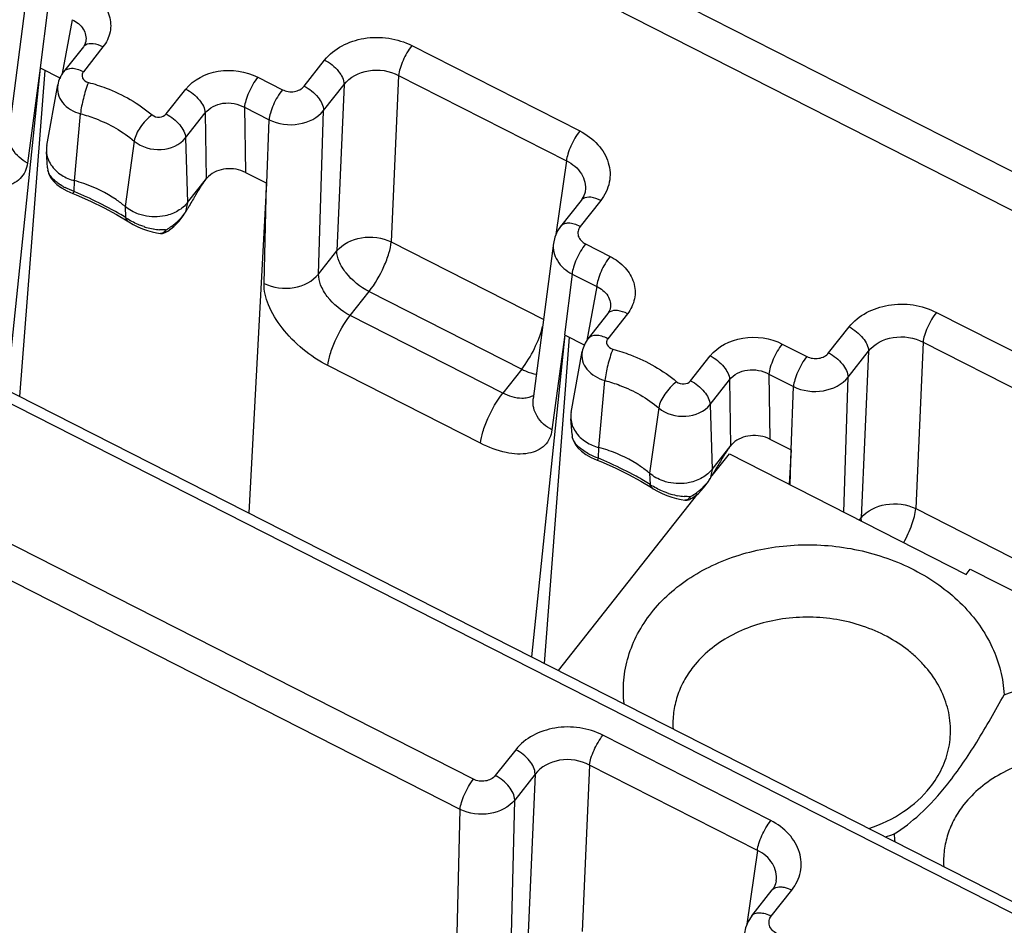
# Model space of a CAD drawing. Units: millimetres. Extents: x -3 to 844, y 0 to 594.
# Drawn here: x 274 to 286, y 351 to 363 of the extents above; entities that cross this region are included whole.
import ezdxf

# ---------------------------------------------------------------- set-up
doc = ezdxf.new("R2010")
doc.units = ezdxf.units.MM
doc.header["$LTSCALE"] = 46.255
doc.layers.get('0').update_dxf_attribs({"linetype": 'CONTINUOUS'})
doc.layers.add('AUSFORMSCHRAEGEN', color=7, linetype='CONTINUOUS')
doc.layers.add('RUNDUNGEN', color=7, linetype='CONTINUOUS')

msp = doc.modelspace()

# ---------------------------------------------------------------- linework, layer by layer
at = {"color": 7, "linetype": 'Continuous'}
for p, q in [((282.406, 356.829), (282.621, 357.101)), ((282.621, 357.101), (285.603, 355.583)), ((280.468, 354.371), (282.224, 356.598)), ((285.603, 355.583), (285.655, 355.649)), ((285.655, 355.649), (291.451, 352.7))]:
    msp.add_line(p, q, dxfattribs=at)
for centre, radius, start, end in [((283.817, 354.867), 2.702, 286.4893, 288.9805), ((286.21, 352.382), 1.516, 182.6388, 186.3005)]:
    msp.add_arc(centre, radius, start, end, dxfattribs=at)
for points, knots in [([(281.638, 355.098), (281.706, 355.184), (281.86, 355.347), (282.134, 355.554), (282.446, 355.722), (282.908, 355.892), (283.535, 355.987), (284.293, 355.91), (284.884, 355.693), (285.295, 355.434), (285.559, 355.207), (285.775, 354.951), (285.939, 354.67), (286.045, 354.374), (286.075, 354.169), (286.08, 354.067)], [0, 0, 0, 0, 0.058381, 0.119007, 0.181872, 0.246744, 0.3805, 0.516088, 0.648448, 0.712228, 0.773846, 0.833193, 0.890387, 0.945792, 1, 1, 1, 1]), ([(281.295, 353.95), (281.284, 354.05), (281.281, 354.253), (281.34, 354.553), (281.458, 354.84), (281.573, 355.015), (281.638, 355.098)], [0, 0, 0, 0, 0.24584, 0.492153, 0.742522, 1, 1, 1, 1]), ([(285.149, 352.9), (285.207, 352.975), (285.307, 353.134), (285.396, 353.398), (285.416, 353.673), (285.367, 353.947), (285.252, 354.209), (285.107, 354.407), (284.965, 354.55), (284.803, 354.684), (284.475, 354.887), (283.932, 355.055), (283.36, 355.051), (282.925, 354.944), (282.628, 354.814), (282.37, 354.641), (282.227, 354.496), (282.166, 354.418)], [0, 0, 0, 0, 0.057478, 0.113172, 0.168199, 0.22381, 0.281134, 0.340959, 0.37197, 0.403695, 0.469088, 0.605392, 0.743792, 0.811556, 0.877124, 0.939983, 1, 1, 1, 1]), ([(282.166, 354.418), (282.122, 354.362), (282.042, 354.242), (281.958, 354.048), (281.912, 353.844), (281.907, 353.705), (281.911, 353.636)], [0, 0, 0, 0, 0.257479, 0.50815, 0.754623, 1, 1, 1, 1]), ([(286.08, 354.067), (286.261, 354.13), (286.643, 354.217), (287.132, 354.23), (287.522, 354.184), (287.901, 354.101), (288.346, 353.932), (288.811, 353.631), (289.175, 353.251), (289.378, 352.879), (289.466, 352.568), (289.485, 352.411), (289.489, 352.333)], [0, 0, 0, 0, 0.131833, 0.266574, 0.334193, 0.401414, 0.533068, 0.659284, 0.778716, 0.891547, 0.946174, 1, 1, 1, 1]), ([(285.372, 352.945), (285.504, 353.112), (285.752, 353.481), (285.97, 353.866), (286.08, 354.067)], [0, 0, 0, 0, 0.48114, 1, 1, 1, 1]), ([(288.558, 351.166), (288.616, 351.24), (288.716, 351.399), (288.805, 351.663), (288.825, 351.938), (288.776, 352.213), (288.661, 352.475), (288.516, 352.672), (288.374, 352.815), (288.212, 352.949), (287.884, 353.152), (287.341, 353.32), (286.769, 353.317), (286.334, 353.209), (286.037, 353.08), (285.779, 352.906), (285.636, 352.761), (285.575, 352.684)], [0, 0, 0, 0, 0.057478, 0.113172, 0.168199, 0.22381, 0.281134, 0.340959, 0.37197, 0.403695, 0.469088, 0.605392, 0.743792, 0.811556, 0.877124, 0.939983, 1, 1, 1, 1]), ([(284.696, 352.312), (284.81, 352.385), (285.056, 352.576), (285.264, 352.808), (285.372, 352.945)], [0, 0, 0, 0, 0.437199, 1, 1, 1, 1]), ([(284.378, 352.381), (284.532, 352.432), (284.818, 352.568), (285.055, 352.782), (285.149, 352.9)], [0, 0, 0, 0, 0.516938, 1, 1, 1, 1]), ([(285.575, 352.684), (285.53, 352.627), (285.451, 352.508), (285.367, 352.313), (285.32, 352.109), (285.316, 351.97), (285.32, 351.902)], [0, 0, 0, 0, 0.257479, 0.50815, 0.754623, 1, 1, 1, 1])]:
    msp.add_open_spline(points, degree=3, knots=knots, dxfattribs=at)
at = {"layer": 'AUSFORMSCHRAEGEN', "color": 7, "linetype": 'Continuous'}
for p, q in [((273.943, 361.962), (273.523, 357.905)), ((274.024, 360.985), (274.162, 361.75)), ((274.035, 360.704), (274.02, 360.905)), ((276.793, 360.512), (276.567, 356.356)), ((280.548, 358.601), (280.128, 354.544)), ((280.629, 357.624), (280.767, 358.389)), ((280.64, 357.343), (280.625, 357.544)), ((283.397, 357.151), (283.374, 356.718))]:
    msp.add_line(p, q, dxfattribs=at)
for centre, radius, start, end in [((274.334, 360.929), 0.315, 169.7788, 184.4225), ((273.906, 358.791), 1.813, 71.1614, 75.094), ((280.938, 357.568), 0.315, 169.7788, 184.4225), ((280.511, 355.43), 1.813, 71.1614, 75.094)]:
    msp.add_arc(centre, radius, start, end, dxfattribs=at)
for points, knots in [([(274.02, 360.905), (274.024, 360.848), (274.068, 360.73), (274.159, 360.646), (274.212, 360.612)], [0, 0, 0, 0, 0.476596, 1, 1, 1, 1]), ([(275.012, 360.217), (274.975, 360.248), (274.816, 360.369), (274.634, 360.457), (274.491, 360.506)], [0, 0, 0, 0, 0.24295, 1, 1, 1, 1]), ([(275.245, 360.103), (275.223, 360.109), (275.14, 360.133), (275.061, 360.175), (275.012, 360.217)], [0, 0, 0, 0, 0.258746, 1, 1, 1, 1]), ([(275.598, 360.126), (275.571, 360.115), (275.457, 360.082), (275.333, 360.083), (275.245, 360.103)], [0, 0, 0, 0, 0.245815, 1, 1, 1, 1]), ([(280.625, 357.544), (280.629, 357.487), (280.673, 357.368), (280.764, 357.285), (280.817, 357.251)], [0, 0, 0, 0, 0.476596, 1, 1, 1, 1]), ([(281.616, 356.856), (281.579, 356.887), (281.421, 357.008), (281.239, 357.096), (281.096, 357.145)], [0, 0, 0, 0, 0.24295, 1, 1, 1, 1]), ([(281.85, 356.742), (281.828, 356.747), (281.744, 356.771), (281.666, 356.814), (281.616, 356.856)], [0, 0, 0, 0, 0.258746, 1, 1, 1, 1]), ([(282.203, 356.765), (282.176, 356.754), (282.062, 356.721), (281.937, 356.722), (281.85, 356.742)], [0, 0, 0, 0, 0.245815, 1, 1, 1, 1])]:
    msp.add_open_spline(points, degree=3, knots=knots, dxfattribs=at)
for points in [[(274.212, 360.612), (274.261, 360.581), (274.316, 360.557), (274.372, 360.542)], [(275.797, 360.266), (275.781, 360.246), (275.763, 360.227), (275.743, 360.21)], [(275.676, 360.163), (275.652, 360.148), (275.625, 360.136), (275.598, 360.126)], [(275.743, 360.21), (275.722, 360.193), (275.7, 360.177), (275.676, 360.163)], [(280.817, 357.251), (280.866, 357.22), (280.921, 357.196), (280.977, 357.181)], [(282.402, 356.905), (282.386, 356.885), (282.367, 356.866), (282.348, 356.849)], [(282.281, 356.802), (282.256, 356.787), (282.23, 356.775), (282.203, 356.765)], [(282.348, 356.849), (282.327, 356.832), (282.305, 356.816), (282.281, 356.802)]]:
    msp.add_open_spline(points, degree=3, dxfattribs=at)
at = {"layer": 'RUNDUNGEN', "color": 9, "linetype": 'Continuous'}
for p, q in [((262.907, 372.013), (303.352, 351.432)), ((255.775, 366.79), (286.997, 350.902)), ((279.398, 353.002), (254.781, 365.529)), ((279.23, 352.622), (254.613, 365.149)), ((274.036, 362.728), (273.941, 361.963)), ((274.345, 362.571), (274.22, 361.892)), ((274.732, 362.227), (274.485, 361.913)), ((278.623, 362.244), (280.737, 361.169)), ((273.943, 361.962), (273.781, 360.764)), ((277.266, 361.734), (277.524, 362.062)), ((276.682, 361.846), (276.991, 361.689)), ((278.455, 361.869), (278.363, 359.772)), ((278.455, 361.869), (280.569, 360.793)), ((277.51, 361.427), (277.768, 361.755)), ((277.768, 361.755), (277.677, 359.658)), ((275.528, 361.383), (275.775, 361.696)), ((276.514, 361.467), (276.527, 360.647)), ((276.514, 361.467), (276.823, 361.31)), ((274.372, 360.542), (274.449, 361.386)), ((275.772, 361.082), (276.019, 361.396)), ((276.019, 361.396), (276.032, 360.565)), ((277.448, 359.367), (277.51, 361.427)), ((276.795, 360.511), (276.823, 361.31)), ((275.126, 361.041), (275.012, 360.217)), ((275.772, 361.082), (275.797, 360.266)), ((280.569, 360.793), (280.437, 359.866)), ((274.038, 360.676), (274.039, 360.673)), ((274.369, 360.407), (274.372, 360.542)), ((276.761, 359.248), (276.793, 360.512)), ((275.797, 360.266), (275.773, 360.149)), ((281.001, 360.293), (280.743, 359.965)), ((275.012, 360.217), (275.017, 360.078)), ((275.522, 359.914), (275.52, 359.922)), ((278.363, 359.772), (280.285, 358.794)), ((280.809, 359.746), (281.118, 359.589)), ((277.448, 359.367), (277.677, 359.658)), ((280.64, 359.367), (280.546, 358.602)), ((280.64, 359.367), (280.95, 359.21)), ((277.846, 358.844), (278.084, 359.146)), ((278.084, 359.146), (280.005, 358.168)), ((280.95, 359.21), (280.825, 358.531)), ((281.337, 358.866), (281.09, 358.552)), ((285.228, 358.883), (287.341, 357.808)), ((279.767, 357.866), (277.846, 358.844)), ((283.871, 358.373), (284.129, 358.701)), ((280.548, 358.601), (280.386, 357.403)), ((283.287, 358.485), (283.596, 358.328)), ((285.06, 358.508), (284.968, 356.411)), ((285.06, 358.508), (287.174, 357.432)), ((284.115, 358.066), (284.373, 358.394)), ((284.373, 358.394), (284.282, 356.297)), ((282.133, 358.021), (282.38, 358.335)), ((279.487, 357.235), (277.565, 358.213)), ((280.005, 358.168), (279.767, 357.866)), ((280.977, 357.181), (281.054, 358.025)), ((282.377, 357.721), (282.624, 358.035)), ((282.624, 358.035), (282.637, 357.204)), ((283.119, 358.106), (283.132, 357.286)), ((283.119, 358.106), (283.428, 357.949)), ((284.064, 356.367), (284.115, 358.066)), ((283.399, 357.15), (283.428, 357.949)), ((281.731, 357.68), (281.616, 356.856)), ((282.377, 357.721), (282.402, 356.905)), ((280.643, 357.315), (280.643, 357.312)), ((280.974, 357.046), (280.977, 357.181)), ((283.386, 356.711), (283.397, 357.151)), ((282.402, 356.905), (282.378, 356.788)), ((281.616, 356.856), (281.622, 356.716)), ((282.127, 356.553), (282.125, 356.561)), ((284.968, 356.411), (286.89, 355.433)), ((284.259, 356.267), (284.282, 356.297)), ((283.142, 352.48), (281.028, 353.556)), ((279.93, 353.374), (279.673, 353.048)), ((280.86, 353.181), (280.769, 351.083)), ((282.974, 352.105), (280.86, 353.181)), ((280.174, 353.067), (279.917, 352.74)), ((280.174, 353.067), (280.082, 350.969)), ((279.87, 350.699), (279.917, 352.74)), ((279.182, 350.577), (279.23, 352.622)), ((282.974, 352.105), (282.842, 351.175)), ((283.149, 351.278), (283.407, 351.605))]:
    msp.add_line(p, q, dxfattribs=at)
at = {"layer": 'RUNDUNGEN', "color": 7, "linetype": 'Continuous'}
for p, q in [((264.886, 371.496), (303.385, 351.905)), ((255.899, 366.874), (287.121, 350.986)), ((273.8, 363.115), (273.546, 361.154)), ((274.485, 362.229), (274.237, 361.915)), ((274.515, 362.293), (274.515, 362.293)), ((273.941, 361.963), (274.196, 361.834)), ((273.686, 357.822), (274.003, 361.932)), ((274.035, 360.704), (274.039, 360.673)), ((274.035, 360.704), (274.035, 360.704)), ((274.041, 360.661), (274.038, 360.676)), ((274.041, 360.661), (274.048, 360.635)), ((274.041, 360.659), (274.041, 360.661)), ((274.048, 360.635), (274.072, 360.583)), ((276.527, 360.647), (276.795, 360.511)), ((274.153, 360.494), (274.21, 360.454)), ((275.797, 360.266), (276.039, 360.573)), ((274.21, 360.454), (274.278, 360.416)), ((274.278, 360.416), (274.352, 360.382)), ((274.352, 360.382), (274.396, 360.364)), ((280.805, 360.41), (280.805, 360.409)), ((280.753, 360.295), (280.495, 359.967)), ((274.901, 360.118), (275.036, 360.037)), ((275.693, 360.033), (275.752, 360.114)), ((275.773, 360.149), (275.767, 360.14)), ((275.768, 360.14), (275.774, 360.151)), ((275.774, 360.151), (275.774, 360.151)), ((275.036, 360.037), (275.058, 360.023)), ((275.052, 360.026), (275.052, 360.026)), ((275.058, 360.023), (275.113, 359.991)), ((275.113, 359.991), (275.171, 359.963)), ((275.625, 359.964), (275.693, 360.033)), ((275.524, 359.892), (275.551, 359.908)), ((275.551, 359.908), (275.625, 359.964)), ((280.405, 359.754), (280.151, 357.793)), ((281.089, 358.868), (280.842, 358.554)), ((281.12, 358.932), (281.12, 358.932)), ((280.291, 354.461), (280.608, 358.571)), ((280.546, 358.602), (280.8, 358.472)), ((280.64, 357.343), (280.643, 357.312)), ((280.64, 357.343), (280.64, 357.343)), ((280.646, 357.3), (280.643, 357.315)), ((280.646, 357.3), (280.652, 357.274)), ((280.646, 357.298), (280.646, 357.3)), ((280.652, 357.274), (280.677, 357.222)), ((283.132, 357.286), (283.399, 357.15)), ((280.758, 357.133), (280.814, 357.093)), ((282.402, 356.905), (282.644, 357.212)), ((280.814, 357.093), (280.882, 357.055)), ((280.882, 357.055), (280.957, 357.021)), ((280.957, 357.021), (281.001, 357.003)), ((281.505, 356.757), (281.641, 356.676)), ((282.297, 356.671), (282.357, 356.753)), ((282.372, 356.779), (282.379, 356.79)), ((282.378, 356.788), (282.372, 356.779)), ((282.379, 356.79), (282.379, 356.79)), ((281.641, 356.676), (281.663, 356.661)), ((281.657, 356.665), (281.657, 356.665)), ((281.663, 356.661), (281.717, 356.63)), ((281.717, 356.63), (281.776, 356.602)), ((282.23, 356.603), (282.297, 356.671)), ((282.128, 356.531), (282.156, 356.547)), ((282.156, 356.547), (282.23, 356.603)), ((283.21, 351.72), (283.21, 351.722)), ((282.902, 351.281), (283.159, 351.607))]:
    msp.add_line(p, q, dxfattribs=at)
for points in [[(274.515, 362.293), (274.514, 362.286), (274.503, 362.258), (274.485, 362.229)], [(274.072, 360.583), (274.107, 360.536), (274.153, 360.494)], [(274.396, 360.364), (274.576, 360.285), (274.746, 360.202), (274.901, 360.118)], [(280.805, 360.41), (280.803, 360.397), (280.789, 360.353), (280.764, 360.31), (280.753, 360.295)], [(275.171, 359.963), (275.231, 359.938), (275.291, 359.917), (275.35, 359.9)], [(275.35, 359.9), (275.408, 359.887), (275.456, 359.879)], [(275.455, 359.879), (275.483, 359.879), (275.516, 359.888), (275.523, 359.892)], [(280.495, 359.967), (280.456, 359.91), (280.421, 359.829), (280.405, 359.753)], [(281.12, 358.932), (281.118, 358.925), (281.108, 358.897), (281.089, 358.868)], [(280.677, 357.222), (280.712, 357.175), (280.758, 357.133)], [(281.001, 357.003), (281.181, 356.923), (281.351, 356.841), (281.505, 356.757)], [(281.776, 356.602), (281.835, 356.577), (281.895, 356.556), (281.955, 356.539)], [(281.955, 356.539), (282.013, 356.526), (282.061, 356.518)], [(282.059, 356.518), (282.088, 356.518), (282.121, 356.527), (282.128, 356.531)], [(283.21, 351.722), (283.201, 351.682), (283.184, 351.643), (283.159, 351.607)], [(282.902, 351.281), (282.856, 351.209), (282.824, 351.128), (282.811, 351.064)]]:
    msp.add_lwpolyline(points, dxfattribs=at)
for centre, radius, start, end in [((276.202, 360.447), 0.205, 133.0075, 135.6031), ((277.249, 359.68), 1.504, 143.5711, 143.9488), ((285.301, 354.678), 10.986, 149.0218, 149.8762), ((275.288, 360.459), 0.576, 318.0286, 322.7442), ((275.291, 360.456), 0.572, 322.7434, 326.3934), ((273.722, 361.4), 2.403, 329.5066, 329.8171), ((275.28, 360.466), 0.587, 308.7209, 313.3511), ((275.284, 360.463), 0.581, 313.3478, 318.0215), ((283.854, 356.319), 1.504, 143.5711, 143.9488), ((282.807, 357.086), 0.205, 133.0075, 135.6031), ((287.438, 353.994), 5.777, 148.2214, 148.9771), ((291.906, 351.317), 10.986, 149.0218, 149.8762), ((281.893, 357.098), 0.576, 318.047, 322.7582), ((281.896, 357.095), 0.572, 322.7574, 326.3934), ((280.327, 358.039), 2.403, 329.5065, 329.8171), ((281.885, 357.105), 0.587, 308.7209, 313.3649), ((281.889, 357.102), 0.581, 313.3616, 318.0399)]:
    msp.add_arc(centre, radius, start, end, dxfattribs=at)
at = {"layer": 'RUNDUNGEN', "color": 9, "linetype": 'Continuous'}
for centre, radius, start, end in [((274.611, 361.147), 0.777, 240.8019, 242.6828), ((271.908, 354.659), 6.253, 65.3079, 66.8257), ((273.232, 357.196), 3.39, 58.2132, 59.8318), ((275.416, 360.35), 0.41, 328.0032, 330.9101), ((275.377, 360.571), 0.611, 233.9553, 236.7327), ((275.252, 360.451), 0.593, 300.3854, 307.8377), ((275.235, 360.473), 0.621, 307.8116, 311.5993), ((275.54, 360.885), 0.966, 252.5456, 254.439), ((275.535, 360.868), 0.948, 254.4157, 259.7455), ((275.521, 360.788), 0.866, 259.7178, 264.9507), ((275.267, 360.426), 0.565, 296.6847, 300.3524), ((281.216, 357.786), 0.777, 240.8019, 242.6828), ((278.513, 351.298), 6.253, 65.3079, 66.8257), ((279.836, 353.835), 3.39, 58.2132, 59.8318), ((282.021, 356.989), 0.41, 328.0031, 330.9101), ((281.981, 357.21), 0.611, 233.9553, 236.7327), ((281.84, 357.112), 0.621, 307.8116, 311.5993), ((282.144, 357.524), 0.966, 252.5456, 254.439), ((282.14, 357.507), 0.948, 254.4157, 259.7455), ((282.126, 357.427), 0.866, 259.7178, 264.9507), ((281.871, 357.065), 0.565, 296.6847, 300.3524), ((281.857, 357.09), 0.593, 300.3854, 307.8377)]:
    msp.add_arc(centre, radius, start, end, dxfattribs=at)
for points, knots in [([(274.513, 362.95), (274.583, 362.914), (274.709, 362.823), (274.826, 362.629), (274.839, 362.411), (274.775, 362.282), (274.732, 362.227)], [0, 0, 0, 0, 0.273858, 0.523668, 0.759016, 1, 1, 1, 1]), ([(274.345, 362.571), (274.4, 362.545), (274.498, 362.471), (274.525, 362.347), (274.515, 362.293)], [0, 0, 0, 0, 0.529509, 1, 1, 1, 1]), ([(277.524, 362.062), (277.641, 362.21), (278.028, 362.401), (278.441, 362.337), (278.623, 362.244)], [0, 0, 0, 0, 0.480543, 1, 1, 1, 1]), ([(274.732, 362.227), (274.693, 362.247), (274.622, 362.274), (274.54, 362.268), (274.511, 362.252)], [0, 0, 0, 0, 0.571505, 1, 1, 1, 1]), ([(278.623, 362.244), (278.577, 362.187), (278.523, 362.091), (278.473, 361.962), (278.458, 361.898), (278.455, 361.869)], [0, 0, 0, 0, 0.530425, 0.790168, 1, 1, 1, 1]), ([(274.485, 361.913), (274.46, 361.926), (274.412, 361.945), (274.327, 361.962), (274.259, 361.943), (274.237, 361.915)], [0, 0, 0, 0, 0.316702, 0.591835, 1, 1, 1, 1]), ([(277.524, 362.062), (277.591, 362.028), (277.697, 361.943), (277.769, 361.815), (277.768, 361.755)], [0, 0, 0, 0, 0.556173, 1, 1, 1, 1]), ([(274.485, 361.913), (274.477, 361.903), (274.465, 361.876), (274.476, 361.817), (274.518, 361.789), (274.548, 361.781)], [0, 0, 0, 0, 0.237321, 0.472713, 1, 1, 1, 1]), ([(275.775, 361.696), (275.871, 361.818), (276.191, 361.976), (276.532, 361.922), (276.682, 361.846)], [0, 0, 0, 0, 0.480697, 1, 1, 1, 1]), ([(276.682, 361.846), (276.636, 361.788), (276.581, 361.69), (276.531, 361.56), (276.516, 361.496), (276.514, 361.467)], [0, 0, 0, 0, 0.532409, 0.792022, 1, 1, 1, 1]), ([(277.768, 361.755), (277.841, 361.848), (278.082, 361.971), (278.342, 361.928), (278.455, 361.869)], [0, 0, 0, 0, 0.481384, 1, 1, 1, 1]), ([(274.162, 361.75), (274.156, 361.712), (274.16, 361.631), (274.24, 361.479), (274.363, 361.409), (274.449, 361.386)], [0, 0, 0, 0, 0.228099, 0.467843, 1, 1, 1, 1]), ([(274.548, 361.781), (274.522, 361.715), (274.484, 361.584), (274.455, 361.451), (274.449, 361.386)], [0, 0, 0, 0, 0.520318, 1, 1, 1, 1]), ([(274.548, 361.781), (274.623, 361.761), (274.911, 361.668), (275.181, 361.516), (275.352, 361.371)], [0, 0, 0, 0, 0.258292, 1, 1, 1, 1]), ([(276.991, 361.689), (277.037, 361.666), (277.14, 361.649), (277.237, 361.697), (277.266, 361.734)], [0, 0, 0, 0, 0.519499, 1, 1, 1, 1]), ([(277.266, 361.734), (277.333, 361.7), (277.439, 361.615), (277.511, 361.487), (277.51, 361.427)], [0, 0, 0, 0, 0.556173, 1, 1, 1, 1]), ([(275.775, 361.696), (275.84, 361.663), (275.945, 361.579), (276.017, 361.455), (276.019, 361.396)], [0, 0, 0, 0, 0.552654, 1, 1, 1, 1]), ([(276.991, 361.689), (276.945, 361.63), (276.89, 361.533), (276.84, 361.403), (276.825, 361.339), (276.823, 361.31)], [0, 0, 0, 0, 0.532408, 0.792022, 1, 1, 1, 1]), ([(276.019, 361.396), (276.071, 361.463), (276.248, 361.549), (276.433, 361.512), (276.514, 361.467)], [0, 0, 0, 0, 0.47941, 1, 1, 1, 1]), ([(274.449, 361.386), (274.513, 361.369), (274.755, 361.291), (274.982, 361.163), (275.126, 361.041)], [0, 0, 0, 0, 0.258294, 1, 1, 1, 1]), ([(275.352, 361.371), (275.294, 361.328), (275.202, 361.228), (275.135, 361.103), (275.126, 361.041)], [0, 0, 0, 0, 0.537343, 1, 1, 1, 1]), ([(275.352, 361.371), (275.377, 361.351), (275.443, 361.331), (275.509, 361.358), (275.528, 361.383)], [0, 0, 0, 0, 0.512803, 1, 1, 1, 1]), ([(275.528, 361.383), (275.593, 361.349), (275.698, 361.266), (275.77, 361.141), (275.772, 361.082)], [0, 0, 0, 0, 0.552635, 1, 1, 1, 1]), ([(276.823, 361.31), (276.937, 361.254), (277.195, 361.217), (277.437, 361.335), (277.51, 361.427)], [0, 0, 0, 0, 0.519429, 1, 1, 1, 1]), ([(273.781, 360.764), (273.707, 360.804), (273.579, 360.912), (273.536, 361.08), (273.546, 361.154)], [0, 0, 0, 0, 0.530494, 1, 1, 1, 1]), ([(280.737, 361.169), (280.691, 361.111), (280.636, 361.015), (280.587, 360.886), (280.571, 360.822), (280.569, 360.793)], [0, 0, 0, 0, 0.530425, 0.790169, 1, 1, 1, 1]), ([(280.737, 361.169), (280.822, 361.125), (280.974, 361.015), (281.115, 360.78), (281.13, 360.516), (281.053, 360.359), (281.001, 360.293)], [0, 0, 0, 0, 0.273681, 0.523457, 0.758827, 1, 1, 1, 1]), ([(275.126, 361.041), (275.217, 360.965), (275.461, 360.892), (275.702, 360.993), (275.772, 361.082)], [0, 0, 0, 0, 0.512776, 1, 1, 1, 1]), ([(273.781, 360.764), (273.772, 360.693), (273.707, 360.545), (273.47, 360.445), (273.182, 360.469), (272.984, 360.544), (272.882, 360.596)], [0, 0, 0, 0, 0.201439, 0.412505, 0.677877, 1, 1, 1, 1]), ([(280.569, 360.793), (280.644, 360.756), (280.775, 360.652), (280.815, 360.483), (280.805, 360.41)], [0, 0, 0, 0, 0.527883, 1, 1, 1, 1]), ([(274.165, 360.511), (274.15, 360.522), (274.1, 360.563), (274.056, 360.616), (274.043, 360.659)], [0, 0, 0, 0, 0.300391, 1, 1, 1, 1]), ([(274.352, 360.382), (274.355, 360.381), (274.361, 360.395), (274.365, 360.401), (274.369, 360.407)], [0, 0, 0, 0, 0.268871, 1, 1, 1, 1]), ([(274.935, 360.127), (274.904, 360.145), (274.768, 360.221), (274.629, 360.29), (274.52, 360.34)], [0, 0, 0, 0, 0.232707, 1, 1, 1, 1]), ([(281.001, 360.293), (280.961, 360.313), (280.889, 360.34), (280.805, 360.334), (280.777, 360.316)], [0, 0, 0, 0, 0.573693, 1, 1, 1, 1]), ([(275.052, 360.026), (275.04, 360.035), (275.026, 360.052), (275.019, 360.072), (275.017, 360.078)], [0, 0, 0, 0, 0.729278, 1, 1, 1, 1]), ([(275.25, 359.964), (275.231, 359.97), (275.159, 359.995), (275.089, 360.03), (275.042, 360.061)], [0, 0, 0, 0, 0.259507, 1, 1, 1, 1]), ([(280.743, 359.965), (280.718, 359.978), (280.67, 359.997), (280.599, 360.01), (280.537, 360.002), (280.505, 359.98), (280.495, 359.967)], [0, 0, 0, 0, 0.312429, 0.585244, 0.809728, 1, 1, 1, 1]), ([(275.52, 359.922), (275.517, 359.916), (275.506, 359.896), (275.485, 359.881), (275.469, 359.879)], [0, 0, 0, 0, 0.289887, 1, 1, 1, 1]), ([(275.524, 359.892), (275.525, 359.893), (275.525, 359.903), (275.524, 359.909), (275.522, 359.914)], [0, 0, 0, 0, 0.30007, 1, 1, 1, 1]), ([(280.743, 359.965), (280.729, 359.948), (280.71, 359.909), (280.715, 359.819), (280.769, 359.766), (280.809, 359.746)], [0, 0, 0, 0, 0.243818, 0.481871, 1, 1, 1, 1]), ([(277.677, 359.658), (277.751, 359.748), (277.993, 359.863), (278.249, 359.827), (278.363, 359.772)], [0, 0, 0, 0, 0.478998, 1, 1, 1, 1]), ([(278.084, 359.146), (278.159, 359.242), (278.251, 359.402), (278.334, 359.617), (278.359, 359.723), (278.363, 359.772)], [0, 0, 0, 0, 0.530435, 0.79008, 1, 1, 1, 1]), ([(280.405, 359.753), (280.395, 359.679), (280.438, 359.512), (280.566, 359.406), (280.64, 359.367)], [0, 0, 0, 0, 0.470105, 1, 1, 1, 1]), ([(280.809, 359.746), (280.763, 359.688), (280.707, 359.59), (280.658, 359.46), (280.643, 359.396), (280.64, 359.367)], [0, 0, 0, 0, 0.532409, 0.792022, 1, 1, 1, 1]), ([(278.084, 359.146), (277.972, 359.202), (277.826, 359.321), (277.703, 359.512), (277.676, 359.612), (277.677, 359.658)], [0, 0, 0, 0, 0.55285, 0.800034, 1, 1, 1, 1]), ([(281.118, 359.589), (281.072, 359.53), (281.016, 359.433), (280.967, 359.303), (280.952, 359.239), (280.95, 359.21)], [0, 0, 0, 0, 0.532408, 0.792022, 1, 1, 1, 1]), ([(281.118, 359.589), (281.188, 359.553), (281.314, 359.462), (281.431, 359.268), (281.443, 359.05), (281.38, 358.921), (281.337, 358.866)], [0, 0, 0, 0, 0.273858, 0.523668, 0.759016, 1, 1, 1, 1]), ([(276.761, 359.248), (276.875, 359.192), (277.133, 359.157), (277.374, 359.275), (277.448, 359.367)], [0, 0, 0, 0, 0.519448, 1, 1, 1, 1]), ([(277.846, 358.844), (277.734, 358.901), (277.588, 359.021), (277.47, 359.217), (277.446, 359.321), (277.448, 359.367)], [0, 0, 0, 0, 0.54891, 0.796391, 1, 1, 1, 1]), ([(277.565, 358.213), (277.453, 358.27), (277.242, 358.41), (276.985, 358.671), (276.809, 358.952), (276.758, 359.156), (276.761, 359.248)], [0, 0, 0, 0, 0.277194, 0.55234, 0.798804, 1, 1, 1, 1]), ([(280.95, 359.21), (281.005, 359.184), (281.103, 359.11), (281.13, 358.986), (281.12, 358.932)], [0, 0, 0, 0, 0.529509, 1, 1, 1, 1]), ([(284.129, 358.701), (284.246, 358.849), (284.633, 359.04), (285.046, 358.976), (285.228, 358.883)], [0, 0, 0, 0, 0.480543, 1, 1, 1, 1]), ([(281.337, 358.866), (281.298, 358.886), (281.226, 358.912), (281.145, 358.907), (281.116, 358.891)], [0, 0, 0, 0, 0.571505, 1, 1, 1, 1]), ([(285.228, 358.883), (285.182, 358.826), (285.127, 358.73), (285.078, 358.601), (285.062, 358.537), (285.06, 358.508)], [0, 0, 0, 0, 0.530425, 0.790168, 1, 1, 1, 1]), ([(277.565, 358.213), (277.569, 358.261), (277.594, 358.368), (277.677, 358.585), (277.769, 358.747), (277.846, 358.844)], [0, 0, 0, 0, 0.208101, 0.467613, 1, 1, 1, 1]), ([(280.005, 358.168), (280.068, 358.247), (280.171, 358.421), (280.246, 358.608), (280.269, 358.704)], [0, 0, 0, 0, 0.506409, 1, 1, 1, 1]), ([(284.129, 358.701), (284.196, 358.667), (284.302, 358.582), (284.374, 358.454), (284.373, 358.394)], [0, 0, 0, 0, 0.556173, 1, 1, 1, 1]), ([(281.09, 358.552), (281.065, 358.565), (281.017, 358.584), (280.932, 358.601), (280.864, 358.582), (280.842, 358.554)], [0, 0, 0, 0, 0.316702, 0.591835, 1, 1, 1, 1]), ([(281.09, 358.552), (281.081, 358.541), (281.07, 358.515), (281.08, 358.456), (281.123, 358.428), (281.152, 358.42)], [0, 0, 0, 0, 0.237321, 0.472713, 1, 1, 1, 1]), ([(282.38, 358.335), (282.476, 358.457), (282.796, 358.615), (283.137, 358.561), (283.287, 358.485)], [0, 0, 0, 0, 0.480697, 1, 1, 1, 1]), ([(283.287, 358.485), (283.241, 358.427), (283.186, 358.329), (283.136, 358.199), (283.121, 358.135), (283.119, 358.106)], [0, 0, 0, 0, 0.532409, 0.792022, 1, 1, 1, 1]), ([(284.373, 358.394), (284.445, 358.487), (284.687, 358.61), (284.947, 358.567), (285.06, 358.508)], [0, 0, 0, 0, 0.481384, 1, 1, 1, 1]), ([(280.767, 358.389), (280.76, 358.351), (280.764, 358.27), (280.845, 358.118), (280.968, 358.048), (281.054, 358.025)], [0, 0, 0, 0, 0.228099, 0.467843, 1, 1, 1, 1]), ([(281.152, 358.42), (281.127, 358.354), (281.088, 358.223), (281.06, 358.09), (281.054, 358.025)], [0, 0, 0, 0, 0.520318, 1, 1, 1, 1]), ([(281.152, 358.42), (281.228, 358.4), (281.516, 358.307), (281.786, 358.155), (281.957, 358.01)], [0, 0, 0, 0, 0.258292, 1, 1, 1, 1]), ([(283.596, 358.328), (283.641, 358.305), (283.745, 358.288), (283.842, 358.336), (283.871, 358.373)], [0, 0, 0, 0, 0.519499, 1, 1, 1, 1]), ([(283.871, 358.373), (283.937, 358.339), (284.044, 358.254), (284.116, 358.126), (284.115, 358.066)], [0, 0, 0, 0, 0.556173, 1, 1, 1, 1]), ([(282.38, 358.335), (282.445, 358.302), (282.55, 358.218), (282.622, 358.094), (282.624, 358.035)], [0, 0, 0, 0, 0.552654, 1, 1, 1, 1]), ([(283.596, 358.328), (283.55, 358.269), (283.495, 358.172), (283.445, 358.042), (283.43, 357.978), (283.428, 357.949)], [0, 0, 0, 0, 0.532408, 0.792022, 1, 1, 1, 1]), ([(280.005, 358.168), (280.021, 358.16), (280.081, 358.132), (280.144, 358.112), (280.192, 358.104)], [0, 0, 0, 0, 0.26581, 1, 1, 1, 1]), ([(282.624, 358.035), (282.676, 358.102), (282.852, 358.188), (283.038, 358.151), (283.119, 358.106)], [0, 0, 0, 0, 0.47941, 1, 1, 1, 1]), ([(281.054, 358.025), (281.117, 358.008), (281.36, 357.93), (281.587, 357.802), (281.731, 357.68)], [0, 0, 0, 0, 0.258294, 1, 1, 1, 1]), ([(281.957, 358.01), (281.899, 357.967), (281.806, 357.866), (281.74, 357.742), (281.731, 357.68)], [0, 0, 0, 0, 0.537343, 1, 1, 1, 1]), ([(281.957, 358.01), (281.982, 357.99), (282.048, 357.97), (282.114, 357.997), (282.133, 358.021)], [0, 0, 0, 0, 0.512803, 1, 1, 1, 1]), ([(282.133, 358.021), (282.198, 357.988), (282.303, 357.905), (282.375, 357.78), (282.377, 357.721)], [0, 0, 0, 0, 0.552635, 1, 1, 1, 1]), ([(283.428, 357.949), (283.542, 357.893), (283.8, 357.856), (284.041, 357.974), (284.115, 358.066)], [0, 0, 0, 0, 0.519429, 1, 1, 1, 1]), ([(279.487, 357.235), (279.491, 357.283), (279.516, 357.39), (279.599, 357.607), (279.691, 357.769), (279.767, 357.866)], [0, 0, 0, 0, 0.208101, 0.467613, 1, 1, 1, 1]), ([(280.077, 357.806), (280.055, 357.801), (279.948, 357.792), (279.842, 357.828), (279.767, 357.866)], [0, 0, 0, 0, 0.214459, 1, 1, 1, 1]), ([(280.157, 357.842), (280.152, 357.837), (280.127, 357.821), (280.099, 357.811), (280.077, 357.806)], [0, 0, 0, 0, 0.238638, 1, 1, 1, 1]), ([(280.386, 357.403), (280.312, 357.443), (280.183, 357.551), (280.141, 357.718), (280.151, 357.793)], [0, 0, 0, 0, 0.530494, 1, 1, 1, 1]), ([(281.731, 357.68), (281.822, 357.604), (282.066, 357.531), (282.307, 357.632), (282.377, 357.721)], [0, 0, 0, 0, 0.512776, 1, 1, 1, 1]), ([(280.386, 357.403), (280.377, 357.332), (280.312, 357.184), (280.075, 357.084), (279.786, 357.108), (279.589, 357.183), (279.487, 357.235)], [0, 0, 0, 0, 0.201439, 0.412505, 0.677877, 1, 1, 1, 1]), ([(280.77, 357.15), (280.754, 357.161), (280.704, 357.202), (280.661, 357.255), (280.647, 357.298)], [0, 0, 0, 0, 0.300391, 1, 1, 1, 1]), ([(280.957, 357.021), (280.959, 357.02), (280.966, 357.034), (280.97, 357.04), (280.974, 357.046)], [0, 0, 0, 0, 0.268871, 1, 1, 1, 1]), ([(281.54, 356.766), (281.509, 356.784), (281.373, 356.86), (281.234, 356.929), (281.125, 356.979)], [0, 0, 0, 0, 0.232707, 1, 1, 1, 1]), ([(281.657, 356.665), (281.644, 356.674), (281.63, 356.691), (281.624, 356.711), (281.622, 356.716)], [0, 0, 0, 0, 0.729278, 1, 1, 1, 1]), ([(281.855, 356.603), (281.836, 356.609), (281.763, 356.634), (281.694, 356.668), (281.646, 356.7)], [0, 0, 0, 0, 0.259507, 1, 1, 1, 1]), ([(282.125, 356.561), (282.122, 356.555), (282.111, 356.535), (282.09, 356.52), (282.074, 356.518)], [0, 0, 0, 0, 0.289887, 1, 1, 1, 1]), ([(282.128, 356.531), (282.13, 356.532), (282.129, 356.541), (282.128, 356.548), (282.127, 356.553)], [0, 0, 0, 0, 0.30007, 1, 1, 1, 1]), ([(284.282, 356.297), (284.355, 356.387), (284.597, 356.502), (284.854, 356.466), (284.968, 356.411)], [0, 0, 0, 0, 0.478998, 1, 1, 1, 1]), ([(284.817, 355.983), (284.857, 356.057), (284.92, 356.195), (284.962, 356.343), (284.968, 356.411)], [0, 0, 0, 0, 0.552692, 1, 1, 1, 1]), ([(281.028, 353.556), (280.847, 353.648), (280.433, 353.713), (280.046, 353.522), (279.93, 353.374)], [0, 0, 0, 0, 0.519607, 1, 1, 1, 1]), ([(280.86, 353.181), (280.863, 353.21), (280.878, 353.273), (280.928, 353.402), (280.983, 353.498), (281.028, 353.556)], [0, 0, 0, 0, 0.209832, 0.469575, 1, 1, 1, 1]), ([(280.174, 353.067), (280.175, 353.126), (280.103, 353.255), (279.997, 353.34), (279.93, 353.374)], [0, 0, 0, 0, 0.443827, 1, 1, 1, 1]), ([(280.86, 353.181), (280.748, 353.24), (280.488, 353.283), (280.246, 353.16), (280.174, 353.067)], [0, 0, 0, 0, 0.518766, 1, 1, 1, 1]), ([(279.673, 353.048), (279.644, 353.011), (279.547, 352.963), (279.443, 352.979), (279.398, 353.002)], [0, 0, 0, 0, 0.480618, 1, 1, 1, 1]), ([(279.917, 352.74), (279.918, 352.8), (279.846, 352.929), (279.74, 353.014), (279.673, 353.048)], [0, 0, 0, 0, 0.443827, 1, 1, 1, 1]), ([(279.23, 352.622), (279.232, 352.651), (279.247, 352.715), (279.296, 352.845), (279.352, 352.943), (279.398, 353.002)], [0, 0, 0, 0, 0.207039, 0.466584, 1, 1, 1, 1]), ([(279.917, 352.74), (279.844, 352.648), (279.602, 352.529), (279.344, 352.565), (279.23, 352.622)], [0, 0, 0, 0, 0.481144, 1, 1, 1, 1]), ([(282.974, 352.105), (282.977, 352.134), (282.992, 352.198), (283.042, 352.327), (283.097, 352.423), (283.142, 352.48)], [0, 0, 0, 0, 0.209832, 0.469575, 1, 1, 1, 1]), ([(283.407, 351.605), (283.459, 351.671), (283.536, 351.827), (283.521, 352.092), (283.379, 352.327), (283.228, 352.437), (283.142, 352.48)], [0, 0, 0, 0, 0.241087, 0.476678, 0.726495, 1, 1, 1, 1]), ([(283.21, 351.722), (283.221, 351.795), (283.18, 351.964), (283.049, 352.068), (282.974, 352.105)], [0, 0, 0, 0, 0.47244, 1, 1, 1, 1]), ([(283.159, 351.607), (283.171, 351.622), (283.211, 351.646), (283.256, 351.647), (283.28, 351.645)], [0, 0, 0, 0, 0.449019, 1, 1, 1, 1]), ([(283.28, 351.645), (283.29, 351.644), (283.334, 351.636), (283.376, 351.62), (283.407, 351.605)], [0, 0, 0, 0, 0.229724, 1, 1, 1, 1]), ([(282.902, 351.281), (282.912, 351.294), (282.944, 351.316), (283.006, 351.323), (283.077, 351.31), (283.125, 351.291), (283.149, 351.278)], [0, 0, 0, 0, 0.190272, 0.414757, 0.687572, 1, 1, 1, 1]), ([(283.216, 351.059), (283.176, 351.08), (283.122, 351.133), (283.117, 351.223), (283.136, 351.262), (283.149, 351.278)], [0, 0, 0, 0, 0.518472, 0.75642, 1, 1, 1, 1])]:
    msp.add_open_spline(points, degree=3, knots=knots, dxfattribs=at)
for points in [[(274.511, 362.252), (274.501, 362.246), (274.492, 362.238), (274.485, 362.229)], [(274.043, 360.659), (274.041, 360.665), (274.039, 360.67), (274.038, 360.676)], [(274.232, 360.469), (274.209, 360.481), (274.187, 360.495), (274.165, 360.511)], [(274.369, 360.407), (274.33, 360.421), (274.291, 360.437), (274.255, 360.456)], [(280.777, 360.316), (280.768, 360.31), (280.76, 360.303), (280.754, 360.295)], [(275.647, 360.009), (275.693, 360.042), (275.733, 360.085), (275.763, 360.133)], [(275.52, 359.922), (275.495, 359.922), (275.47, 359.923), (275.445, 359.925)], [(275.469, 359.879), (275.465, 359.879), (275.461, 359.879), (275.456, 359.879)], [(281.116, 358.891), (281.106, 358.885), (281.097, 358.877), (281.09, 358.868)], [(280.647, 357.298), (280.646, 357.304), (280.644, 357.309), (280.643, 357.315)], [(280.837, 357.107), (280.814, 357.12), (280.792, 357.134), (280.77, 357.15)], [(280.974, 357.046), (280.935, 357.06), (280.896, 357.076), (280.859, 357.095)], [(282.252, 356.648), (282.298, 356.681), (282.338, 356.724), (282.368, 356.772)], [(282.125, 356.561), (282.1, 356.561), (282.075, 356.562), (282.05, 356.564)], [(282.074, 356.518), (282.07, 356.518), (282.066, 356.518), (282.061, 356.518)], [(284.285, 356.254), (284.283, 356.268), (284.281, 356.282), (284.282, 356.297)]]:
    msp.add_open_spline(points, degree=3, dxfattribs=at)
at = {"layer": 'RUNDUNGEN', "color": 7, "linetype": 'Continuous'}
for points in [[(274.237, 361.915), (274.2, 361.868), (274.173, 361.81), (274.162, 361.75)], [(276.033, 360.563), (276.039, 360.573), (276.047, 360.582), (276.055, 360.591)], [(275.773, 360.149), (275.78, 360.159), (275.786, 360.17), (275.792, 360.18)], [(280.842, 358.554), (280.805, 358.507), (280.778, 358.448), (280.767, 358.389)], [(282.637, 357.202), (282.644, 357.212), (282.652, 357.221), (282.66, 357.23)], [(282.378, 356.788), (282.385, 356.798), (282.391, 356.809), (282.397, 356.819)]]:
    msp.add_open_spline(points, degree=3, dxfattribs=at)
for points, knots in [([(276.527, 360.647), (276.453, 360.685), (276.283, 360.715), (276.12, 360.651), (276.062, 360.597)], [0, 0, 0, 0, 0.513746, 1, 1, 1, 1]), ([(275.882, 360.333), (275.894, 360.353), (275.943, 360.432), (275.993, 360.51), (276.033, 360.565)], [0, 0, 0, 0, 0.256085, 1, 1, 1, 1]), ([(283.132, 357.286), (283.058, 357.324), (282.888, 357.354), (282.725, 357.29), (282.667, 357.236)], [0, 0, 0, 0, 0.513746, 1, 1, 1, 1]), ([(282.527, 357.037), (282.536, 357.051), (282.572, 357.108), (282.609, 357.164), (282.638, 357.204)], [0, 0, 0, 0, 0.256366, 1, 1, 1, 1])]:
    msp.add_open_spline(points, degree=3, knots=knots, dxfattribs=at)

doc.saveas('drawing.dxf')
